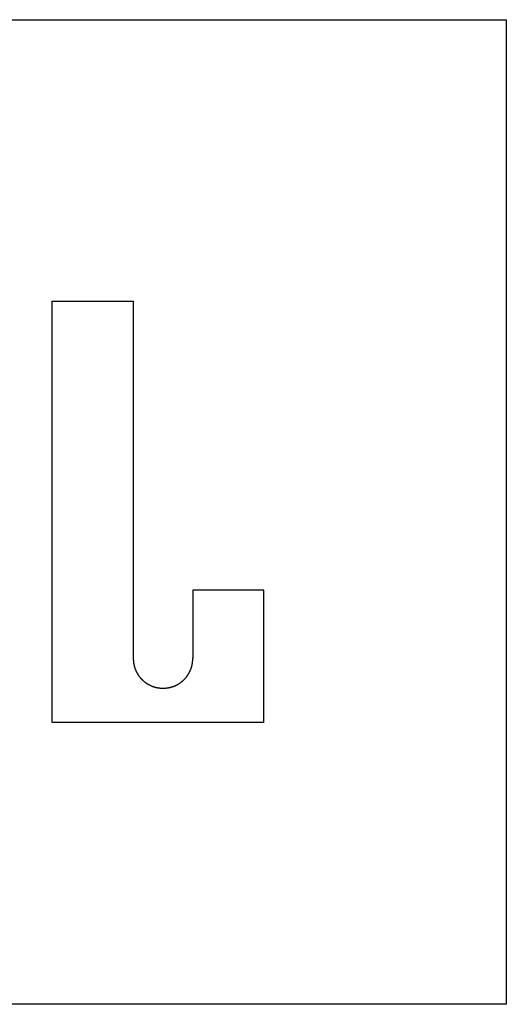
# Model space of a CAD drawing. Extents: x -1800 to 1800, y -2684 to 2667.
# Drawn here: x -946 to -931, y -1403 to -1373 of the extents above; entities that cross this region are included whole.
import ezdxf

# ---------------------------------------------------------------- set-up
doc = ezdxf.new("R2010")
doc.units = 0
doc.header["$LTSCALE"] = 254
doc.header["$MEASUREMENT"] = 0
doc.layers.add('DATA', color=7, linetype='CONTINUOUS')

msp = doc.modelspace()

# ---------------------------------------------------------------- linework, layer by layer
at = {"layer": 'DATA', "color": 7, "linetype": 'Continuous'}
for p, q in [((-968.5, -1373), (-931.5, -1373)), ((-931.5, -1373), (-931.5, -1403)), ((-945.33, -1394.41), (-945.33, -1381.576)), ((-945.33, -1381.576), (-942.856, -1381.576)), ((-942.856, -1381.576), (-942.856, -1392.444)), ((-938.882, -1390.384), (-941.047, -1390.384)), ((-941.047, -1390.384), (-941.047, -1392.444)), ((-938.882, -1394.41), (-938.882, -1390.384)), ((-938.882, -1394.41), (-945.33, -1394.41)), ((-931.5, -1403), (-968.5, -1403))]:
    msp.add_line(p, q, dxfattribs=at)
at = {"layer": 'DATA', "color": 7, "linetype": 'Continuous', "flags": 128}
for points in [[(-942.856, -1392.444), (-942.856, -1392.452), (-942.856, -1392.46), (-942.856, -1392.467), (-942.856, -1392.475), (-942.856, -1392.483), (-942.856, -1392.49), (-942.856, -1392.498), (-942.856, -1392.505), (-942.855, -1392.513), (-942.855, -1392.52), (-942.855, -1392.528), (-942.854, -1392.535), (-942.854, -1392.543), (-942.853, -1392.55), (-942.852, -1392.558), (-942.852, -1392.565), (-942.851, -1392.573), (-942.85, -1392.58), (-942.849, -1392.588), (-942.848, -1392.595), (-942.847, -1392.602), (-942.846, -1392.61), (-942.845, -1392.617), (-942.844, -1392.624), (-942.842, -1392.632), (-942.841, -1392.639), (-942.84, -1392.646), (-942.838, -1392.653), (-942.837, -1392.661), (-942.835, -1392.668), (-942.833, -1392.675), (-942.832, -1392.682), (-942.83, -1392.69), (-942.828, -1392.697), (-942.826, -1392.704), (-942.824, -1392.711), (-942.822, -1392.718), (-942.82, -1392.725), (-942.818, -1392.732), (-942.816, -1392.74), (-942.813, -1392.747), (-942.811, -1392.754), (-942.809, -1392.761), (-942.806, -1392.768), (-942.804, -1392.775), (-942.801, -1392.782), (-942.798, -1392.789), (-942.796, -1392.796), (-942.793, -1392.803), (-942.79, -1392.81), (-942.787, -1392.816), (-942.784, -1392.823), (-942.781, -1392.83), (-942.778, -1392.837), (-942.775, -1392.844), (-942.772, -1392.851), (-942.769, -1392.858), (-942.765, -1392.865), (-942.762, -1392.871), (-942.758, -1392.878), (-942.755, -1392.885), (-942.751, -1392.892), (-942.748, -1392.898), (-942.744, -1392.905), (-942.744, -1392.905), (-942.74, -1392.912), (-942.736, -1392.919), (-942.733, -1392.925), (-942.729, -1392.932), (-942.725, -1392.938), (-942.721, -1392.945), (-942.717, -1392.951), (-942.713, -1392.958), (-942.709, -1392.964), (-942.704, -1392.97), (-942.7, -1392.976), (-942.696, -1392.983), (-942.692, -1392.989), (-942.687, -1392.995), (-942.683, -1393.001), (-942.678, -1393.007), (-942.674, -1393.013), (-942.669, -1393.019), (-942.665, -1393.025), (-942.66, -1393.031), (-942.656, -1393.037), (-942.651, -1393.042), (-942.646, -1393.048), (-942.641, -1393.054), (-942.636, -1393.059), (-942.632, -1393.065), (-942.627, -1393.071), (-942.622, -1393.076), (-942.617, -1393.081), (-942.611, -1393.087), (-942.606, -1393.092), (-942.601, -1393.098), (-942.596, -1393.103), (-942.591, -1393.108), (-942.585, -1393.113), (-942.58, -1393.118), (-942.575, -1393.124), (-942.569, -1393.129), (-942.564, -1393.134), (-942.558, -1393.139), (-942.553, -1393.144), (-942.547, -1393.148), (-942.541, -1393.153), (-942.536, -1393.158), (-942.53, -1393.163), (-942.524, -1393.168), (-942.518, -1393.172), (-942.512, -1393.177), (-942.506, -1393.181), (-942.5, -1393.186), (-942.494, -1393.19), (-942.488, -1393.195), (-942.482, -1393.199), (-942.476, -1393.204), (-942.47, -1393.208), (-942.463, -1393.212), (-942.457, -1393.216), (-942.451, -1393.221), (-942.444, -1393.225), (-942.438, -1393.229), (-942.431, -1393.233), (-942.425, -1393.237), (-942.418, -1393.241), (-942.412, -1393.245), (-942.412, -1393.245), (-942.405, -1393.249), (-942.398, -1393.252), (-942.392, -1393.256), (-942.385, -1393.26), (-942.378, -1393.263), (-942.371, -1393.267), (-942.365, -1393.27), (-942.358, -1393.274), (-942.351, -1393.277), (-942.344, -1393.28), (-942.337, -1393.284), (-942.331, -1393.287), (-942.324, -1393.29), (-942.317, -1393.293), (-942.31, -1393.296), (-942.303, -1393.299), (-942.296, -1393.302), (-942.289, -1393.305), (-942.282, -1393.307), (-942.275, -1393.31), (-942.268, -1393.313), (-942.261, -1393.315), (-942.254, -1393.318), (-942.247, -1393.32), (-942.24, -1393.323), (-942.233, -1393.325), (-942.226, -1393.327), (-942.219, -1393.329), (-942.212, -1393.332), (-942.204, -1393.334), (-942.197, -1393.336), (-942.19, -1393.338), (-942.183, -1393.34), (-942.176, -1393.341), (-942.168, -1393.343), (-942.161, -1393.345), (-942.154, -1393.346), (-942.147, -1393.348), (-942.139, -1393.35), (-942.132, -1393.351), (-942.125, -1393.352), (-942.117, -1393.354), (-942.11, -1393.355), (-942.103, -1393.356), (-942.095, -1393.357), (-942.088, -1393.359), (-942.08, -1393.36), (-942.073, -1393.361), (-942.065, -1393.361), (-942.058, -1393.362), (-942.051, -1393.363), (-942.043, -1393.364), (-942.035, -1393.365), (-942.028, -1393.365), (-942.02, -1393.366), (-942.013, -1393.366), (-942.005, -1393.367), (-941.998, -1393.367), (-941.99, -1393.367), (-941.982, -1393.367), (-941.975, -1393.368), (-941.967, -1393.368), (-941.959, -1393.368), (-941.952, -1393.368), (-941.952, -1393.368)], [(-941.952, -1393.368), (-941.944, -1393.368), (-941.936, -1393.368), (-941.929, -1393.368), (-941.921, -1393.367), (-941.913, -1393.367), (-941.906, -1393.367), (-941.898, -1393.367), (-941.89, -1393.366), (-941.883, -1393.366), (-941.875, -1393.365), (-941.868, -1393.365), (-941.86, -1393.364), (-941.853, -1393.363), (-941.845, -1393.362), (-941.838, -1393.361), (-941.83, -1393.361), (-941.823, -1393.36), (-941.815, -1393.359), (-941.808, -1393.357), (-941.801, -1393.356), (-941.793, -1393.355), (-941.786, -1393.354), (-941.778, -1393.352), (-941.771, -1393.351), (-941.764, -1393.35), (-941.757, -1393.348), (-941.749, -1393.346), (-941.742, -1393.345), (-941.735, -1393.343), (-941.728, -1393.341), (-941.72, -1393.34), (-941.713, -1393.338), (-941.706, -1393.336), (-941.699, -1393.334), (-941.692, -1393.332), (-941.684, -1393.329), (-941.677, -1393.327), (-941.67, -1393.325), (-941.663, -1393.323), (-941.656, -1393.32), (-941.649, -1393.318), (-941.642, -1393.315), (-941.635, -1393.313), (-941.628, -1393.31), (-941.621, -1393.307), (-941.614, -1393.305), (-941.607, -1393.302), (-941.6, -1393.299), (-941.593, -1393.296), (-941.586, -1393.293), (-941.58, -1393.29), (-941.573, -1393.287), (-941.566, -1393.284), (-941.559, -1393.28), (-941.552, -1393.277), (-941.545, -1393.274), (-941.539, -1393.27), (-941.532, -1393.267), (-941.525, -1393.263), (-941.518, -1393.26), (-941.512, -1393.256), (-941.505, -1393.252), (-941.498, -1393.249), (-941.492, -1393.245), (-941.492, -1393.245), (-941.485, -1393.241), (-941.478, -1393.237), (-941.472, -1393.233), (-941.465, -1393.229), (-941.459, -1393.225), (-941.452, -1393.221), (-941.446, -1393.216), (-941.44, -1393.212), (-941.434, -1393.208), (-941.427, -1393.204), (-941.421, -1393.199), (-941.415, -1393.195), (-941.409, -1393.19), (-941.403, -1393.186), (-941.397, -1393.181), (-941.391, -1393.177), (-941.385, -1393.172), (-941.379, -1393.168), (-941.373, -1393.163), (-941.368, -1393.158), (-941.362, -1393.153), (-941.356, -1393.148), (-941.351, -1393.144), (-941.345, -1393.139), (-941.339, -1393.134), (-941.334, -1393.129), (-941.329, -1393.124), (-941.323, -1393.118), (-941.318, -1393.113), (-941.312, -1393.108), (-941.307, -1393.103), (-941.302, -1393.098), (-941.297, -1393.092), (-941.292, -1393.087), (-941.287, -1393.081), (-941.282, -1393.076), (-941.277, -1393.071), (-941.272, -1393.065), (-941.267, -1393.059), (-941.262, -1393.054), (-941.257, -1393.048), (-941.252, -1393.042), (-941.248, -1393.037), (-941.243, -1393.031), (-941.238, -1393.025), (-941.234, -1393.019), (-941.229, -1393.013), (-941.225, -1393.007), (-941.22, -1393.001), (-941.216, -1392.995), (-941.212, -1392.989), (-941.207, -1392.983), (-941.203, -1392.976), (-941.199, -1392.97), (-941.195, -1392.964), (-941.19, -1392.958), (-941.186, -1392.951), (-941.182, -1392.945), (-941.178, -1392.938), (-941.174, -1392.932), (-941.171, -1392.925), (-941.167, -1392.919), (-941.163, -1392.912), (-941.159, -1392.905), (-941.159, -1392.905), (-941.155, -1392.898), (-941.152, -1392.892), (-941.148, -1392.885), (-941.145, -1392.878), (-941.141, -1392.871), (-941.138, -1392.865), (-941.135, -1392.858), (-941.131, -1392.851), (-941.128, -1392.844), (-941.125, -1392.837), (-941.122, -1392.83), (-941.119, -1392.823), (-941.116, -1392.816), (-941.113, -1392.81), (-941.11, -1392.803), (-941.107, -1392.796), (-941.105, -1392.789), (-941.102, -1392.782), (-941.099, -1392.775), (-941.097, -1392.768), (-941.094, -1392.761), (-941.092, -1392.754), (-941.09, -1392.747), (-941.087, -1392.74), (-941.085, -1392.732), (-941.083, -1392.725), (-941.081, -1392.718), (-941.079, -1392.711), (-941.077, -1392.704), (-941.075, -1392.697), (-941.073, -1392.69), (-941.072, -1392.682), (-941.07, -1392.675), (-941.068, -1392.668), (-941.067, -1392.661), (-941.065, -1392.653), (-941.064, -1392.646), (-941.062, -1392.639), (-941.061, -1392.632), (-941.06, -1392.624), (-941.058, -1392.617), (-941.057, -1392.61), (-941.056, -1392.602), (-941.055, -1392.595), (-941.054, -1392.588), (-941.053, -1392.58), (-941.052, -1392.573), (-941.052, -1392.565), (-941.051, -1392.558), (-941.05, -1392.55), (-941.05, -1392.543), (-941.049, -1392.535), (-941.049, -1392.528), (-941.048, -1392.52), (-941.048, -1392.513), (-941.047, -1392.505), (-941.047, -1392.498), (-941.047, -1392.49), (-941.047, -1392.483), (-941.047, -1392.475), (-941.047, -1392.467), (-941.047, -1392.46), (-941.047, -1392.452), (-941.047, -1392.444), (-941.047, -1392.444)]]:
    msp.add_lwpolyline(points, dxfattribs=at)

doc.saveas('drawing.dxf')
